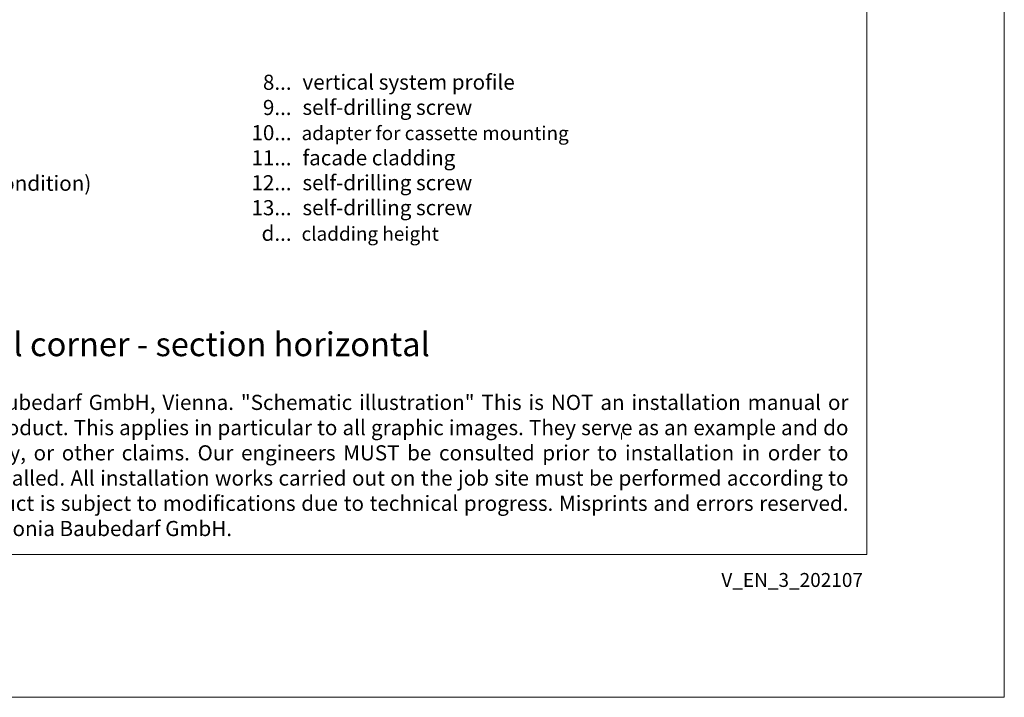
# Model space of a CAD drawing. Units: millimetres. Extents: x -1685 to 10873, y 4 to 6486.
# Drawn here: x 9922 to 10292, y 4 to 260 of the extents above; entities that cross this region are included whole.
import ezdxf

# ---------------------------------------------------------------- set-up
doc = ezdxf.new("R2010")
doc.units = ezdxf.units.MM
doc.layers.get('Defpoints').update_dxf_attribs({"lineweight": 5})
doc.layers.add('Blattrahmen_innen', color=252, linetype='Continuous', lineweight=5, true_color=0x696969)
doc.layers.add('Legende_EN', color=251, linetype='Continuous', lineweight=5)
doc.layers.add('Profil-T', color=1, linetype='Continuous', lineweight=13)
doc.layers.add('Text_EN', color=7, linetype='Continuous')
doc.styles.get("Standard").update_dxf_attribs({"font": 'arial.ttf'})
doc.styles.add('Text-H1.9', font='arial.ttf', dxfattribs={"height": 1.9})
doc.styles.add('Text-H3', font='arial.ttf', dxfattribs={"height": 3})
doc.styles.add('Text-H5', font='arial.ttf', dxfattribs={"height": 5})

msp = doc.modelspace()

# ---------------------------------------------------------------- linework, layer by layer
at = {"layer": 'Blattrahmen_innen'}
msp.add_lwpolyline([(9733.136, 58.252), (10240.664, 58.252), (10240.664, 745.59), (9733.136, 745.59)], close=True, dxfattribs=at)
at = {"layer": 'Defpoints'}
msp.add_lwpolyline([(9681.35, 868.725), (10292.45, 868.725), (10292.45, 4.455), (9681.35, 4.455)], close=True, dxfattribs=at)
at = {"layer": 'Profil-T'}
msp.add_line((10148.216, 101.55), (10148.216, 104.083), dxfattribs=at)

# ---------------------------------------------------------------- texts
at = {"layer": 'Legende_EN', "style": 'Text-H3'}
for s, width, gutter_width, insert, char_height, attachment_point in [('8...', 5.44526, 1.267, (10023.951, 236.151), 5.6999, 6), ('vertical system profile', 167.18703, 1.267, (10028.05, 239.061), 5.69994, 1), ('self-drilling screw', 167.18703, 1.267, (10028.05, 229.561), 5.69994, 1), ('9...', 5.44526, 1.267, (10023.951, 226.651), 5.6999, 6), ('10...', 5.44526, 1.267, (10023.951, 217.151), 5.6999, 6), ('adapter for cassette mounting', 153.25477, 1.161, (10027.709, 219.576), 5.22494, 1), ('11...', 5.44526, 1.267, (10023.951, 207.7), 5.6999, 6), ('facade cladding', 167.18703, 1.267, (10028.05, 210.561), 5.69994, 1), ('fixing element (depending on wall condition)', 196.89246, 1.267, (9786.235, 200.964), 5.69994, 1), ('12...', 5.44526, 1.267, (10023.951, 198.297), 5.6999, 6), ('self-drilling screw', 167.18703, 1.267, (10028.05, 201.158), 5.69994, 1), ('13...', 5.44526, 1.267, (10023.951, 188.894), 5.6999, 6), ('self-drilling screw', 167.18703, 1.267, (10028.05, 191.756), 5.69994, 1), ('d...', 5.44526, 1.267, (10023.951, 179.267), 5.6999, 6), ('cladding height', 153.25477, 1.161, (10027.709, 181.681), 5.22494, 1)]:
    msp.add_mtext_dynamic_manual_height_columns(s, width=width, gutter_width=gutter_width, heights=[0], dxfattribs=dict(at, insert=insert, char_height=char_height, attachment_point=attachment_point))
at = {"layer": 'Text_EN'}
for s, width, insert, char_height, attachment_point, style in [('internal corner - section horizontal', 230.45575, (9877.716, 132.962), 9, 7, 'Text-H5'), ('\\pxqj;SPIDI® is a registered trademark of Slavonia Baubedarf GmbH, Vienna. "Schematic illustration" This is NOT an installation manual or mounting instruction; it merely illustrates the product. This applies in particular to all graphic images. They serve as an example and do not represent any grounds for liability, warranty, or other claims. Our engineers MUST be consulted prior to installation in order to ensure that the product is duly and properly installed. All installation works carried out on the job site must be performed according to the requirements of system suppliers! The product is subject to modifications due to technical progress. Misprints and errors reserved. Our General Terms and Conditions apply. (c) Slavonia Baubedarf GmbH.', 492.20379, (9741.547, 118.402), 5.7, 1, 'Text-H1.9')]:
    msp.add_mtext_dynamic_manual_height_columns(s, width=width, gutter_width=1.152, heights=[0], dxfattribs=dict(at, insert=insert, char_height=char_height, attachment_point=attachment_point, style=style))
at = {"layer": 'Text_EN', "insert": (10239.201, 51.284), "char_height": 5.25, "width": 46.14307, "attachment_point": 3, "line_spacing_factor": 0.963855}
msp.add_mtext('V_EN_3_202107', dxfattribs=at)

doc.saveas('drawing.dxf')
